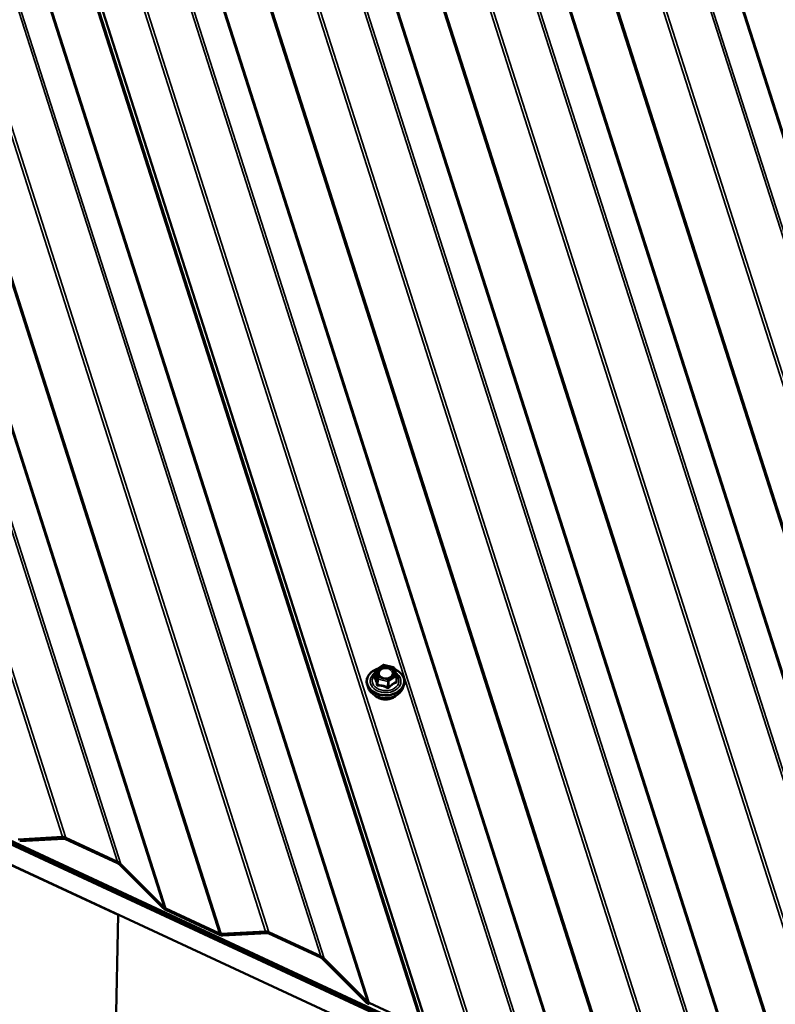
# Model space of a CAD drawing. Units: inches. Extents: x 0.6 to 33.4, y 0.6 to 21.4.
# Drawn here: x 22.4 to 23.6, y 15.9 to 17.4 of the extents above; entities that cross this region are included whole.
import ezdxf

# ---------------------------------------------------------------- set-up
doc = ezdxf.new("R2010")
doc.units = ezdxf.units.IN
doc.header["$LTSCALE"] = 2
doc.header["$MEASUREMENT"] = 0
doc.layers.add('Visible (ANSI)', color=7, linetype='Continuous', lineweight=50)
doc.layers.add('Visible Narrow (ANSI)', color=7, linetype='Continuous', lineweight=35)

msp = doc.modelspace()

# ---------------------------------------------------------------- linework, layer by layer
at = {"layer": 'Visible (ANSI)'}
for p, q in [((22.99954, 15.84933), (22.02719, 18.89239)), ((20.47249, 17.00269), (25.59372, 14.62203)), ((20.48501, 17.0004), (25.59019, 14.6272)), ((25.59023, 14.62935), (20.48505, 17.00255)), ((25.59148, 14.62592), (20.4863, 16.99912)), ((20.48626, 16.99697), (25.59144, 14.62377)), ((20.48646, 16.96433), (25.59312, 14.59043)), ((22.91805, 16.40709), (22.91787, 16.39777)), ((22.91882, 16.40854), (22.93041, 16.41654)), ((22.93184, 16.41681), (22.9471, 16.4133)), ((22.94841, 16.41209), (22.95209, 16.40059)), ((22.95218, 16.40001), (22.952, 16.39068)), ((22.90788, 16.37957), (22.90611, 16.38406)), ((22.96142, 16.37857), (22.96336, 16.38299)), ((22.3544, 16.14118), (22.42436, 16.14507)), ((22.42695, 16.14227), (22.357, 16.13838)), ((22.42963, 16.14378), (22.51144, 16.10575)), ((22.5114, 16.1036), (22.42959, 16.14163)), ((22.34267, 16.10076), (22.51233, 16.0219)), ((22.58262, 16.0335), (22.51402, 16.1018)), ((22.51668, 16.10215), (22.58528, 16.03385)), ((22.51233, 16.0219), (22.50819, 15.80072)), ((22.51216, 16.02265), (22.51233, 16.0219)), ((22.6727, 15.99046), (22.58785, 16.0299)), ((22.58789, 16.03205), (22.67274, 15.99261)), ((22.67538, 15.99197), (22.74533, 15.99586)), ((22.74793, 15.99306), (22.67797, 15.98917)), ((22.83238, 15.95439), (22.75056, 15.99242)), ((22.7506, 15.99457), (22.83242, 15.95654)), ((22.90359, 15.88429), (22.83499, 15.95259)), ((22.83765, 15.95294), (22.90625, 15.88464)), ((22.90887, 15.88284), (22.99371, 15.8434))]:
    msp.add_line(p, q, dxfattribs=at)
for centre, start, end in [((22.91985, 16.40706), 124.6039, 178.92672), ((22.93143, 16.41506), 77.04974, 124.6039), ((22.9467, 16.41155), 17.72016, 77.04974), ((22.95038, 16.40004), 358.92672, 17.72016)]:
    msp.add_arc(centre, 0.0018, start, end, dxfattribs=at)
for centre, major_axis, start_param, end_param in [((22.42955, 16.13948), (-0.00744, 0.00454), 4.9644064, 5.714898), ((22.42955, 16.13948), (-0.00372, 0.00227), 4.9644064, 5.714898), ((22.51136, 16.10144), (0.00372, -0.00227), 1.0723222, 1.8228138), ((22.51136, 16.10144), (0.00744, -0.00454), 1.0723222, 1.8228138), ((22.58793, 16.03421), (-0.00744, 0.00454), 1.0723222, 1.8228138), ((22.58793, 16.03421), (-0.00372, 0.00227), 1.0723222, 1.8228138), ((22.67278, 15.99476), (0.00744, -0.00454), 4.9644064, 5.714898), ((22.67278, 15.99476), (0.00372, -0.00227), 4.9644064, 5.714898), ((22.75052, 15.99027), (-0.00744, 0.00454), 4.9644064, 5.714898), ((22.75052, 15.99027), (-0.00372, 0.00227), 4.9644064, 5.714898), ((22.83234, 15.95224), (0.00744, -0.00454), 1.0723222, 1.8228138), ((22.83234, 15.95224), (0.00372, -0.00227), 1.0723222, 1.8228138), ((22.90891, 15.885), (-0.00744, 0.00454), 1.0723222, 1.8228138), ((22.90891, 15.885), (-0.00372, 0.00227), 1.0723222, 1.8228138)]:
    msp.add_ellipse(centre, major_axis=major_axis, ratio=0.4401971, start_param=start_param, end_param=end_param, dxfattribs=at)
for points, knots in [([(22.90611, 16.38406), (22.9052, 16.38635), (22.90478, 16.38876), (22.90497, 16.39352), (22.90557, 16.39587), (22.90771, 16.40032), (22.90926, 16.40241), (22.91318, 16.40613), (22.91555, 16.40776), (22.91933, 16.40962), (22.92051, 16.41011), (22.92172, 16.41054)], [1.5182478, 1.5182478, 1.5182478, 1.5182478, 1.8332161, 1.8332161, 2.144794, 2.144794, 2.4602989, 2.4602989, 2.7811494, 2.7811494, 2.9170876, 2.9170876, 2.9170876, 2.9170876]), ([(22.94912, 16.40989), (22.95088, 16.40916), (22.95255, 16.4083), (22.95656, 16.40577), (22.9587, 16.4039), (22.96208, 16.39977), (22.96333, 16.3975), (22.96479, 16.39281), (22.96502, 16.3904), (22.96454, 16.38631), (22.96408, 16.38461), (22.96336, 16.38299)], [3.8734235, 3.8734235, 3.8734235, 3.8734235, 4.0750867, 4.0750867, 4.3979249, 4.3979249, 4.7176574, 4.7176574, 5.0315745, 5.0315745, 5.2583212, 5.2583212, 5.2583212, 5.2583212]), ([(22.94521, 16.39899), (22.94453, 16.39826), (22.94368, 16.39758), (22.94171, 16.39646), (22.94061, 16.39602), (22.93827, 16.39539), (22.93702, 16.39521), (22.9345, 16.39514), (22.93322, 16.39524), (22.93079, 16.39573), (22.92963, 16.39611), (22.92754, 16.3971), (22.92661, 16.3977), (22.92547, 16.3987), (22.92514, 16.39903), (22.92485, 16.39937)], [5.5364793, 5.5364793, 5.5364793, 5.5364793, 5.8540432, 5.8540432, 6.1604917, 6.1604917, 6.465192, 6.465192, 6.7699903, 6.7699903, 7.0747002, 7.0747002, 7.3798847, 7.3798847, 7.523275, 7.523275, 7.523275, 7.523275]), ([(22.96142, 16.37857), (22.96049, 16.37644), (22.95912, 16.37445), (22.95561, 16.37087), (22.95345, 16.36928), (22.94856, 16.3667), (22.94582, 16.36571), (22.94006, 16.36443), (22.93703, 16.36415), (22.93101, 16.36432), (22.92801, 16.36477), (22.92234, 16.36637), (22.91966, 16.36752), (22.91492, 16.37042), (22.91284, 16.37216), (22.90976, 16.3758), (22.90865, 16.37764), (22.90788, 16.37957)], [5.2583212, 5.2583212, 5.2583212, 5.2583212, 5.5677684, 5.5677684, 5.888408, 5.888408, 6.2148324, 6.2148324, 6.5425791, 6.5425791, 6.8704213, 6.8704213, 7.1981377, 7.1981377, 7.5243081, 7.5243081, 7.8014331, 7.8014331, 7.8014331, 7.8014331]), ([(22.95151, 16.36826), (22.95017, 16.36696), (22.94856, 16.36582), (22.9449, 16.36394), (22.94282, 16.36321), (22.93846, 16.36228), (22.93617, 16.36208), (22.93162, 16.36224), (22.92936, 16.36259), (22.92509, 16.36382), (22.92308, 16.36469), (22.91983, 16.36668), (22.91852, 16.36773), (22.9174, 16.3689)], [5.5907085, 5.5907085, 5.5907085, 5.5907085, 5.9013288, 5.9013288, 6.22567, 6.22567, 6.5507621, 6.5507621, 6.8758969, 6.8758969, 7.200961, 7.200961, 7.4690458, 7.4690458, 7.4690458, 7.4690458])]:
    msp.add_open_spline(points, degree=3, knots=knots, dxfattribs=at)
msp.add_open_spline([(22.91787, 16.39777), (22.91787, 16.39774), (22.91787, 16.39772), (22.91787, 16.39772)], degree=3, dxfattribs=at)
at = {"layer": 'Visible Narrow (ANSI)'}
for p, q in [((22.712, 19.76637), (24.1192, 15.36237)), ((22.70858, 19.76431), (24.11397, 15.36597)), ((22.76042, 19.76124), (24.1878, 15.29408)), ((22.76213, 19.76228), (24.19042, 15.29228)), ((22.65813, 19.70419), (24.03216, 15.404)), ((22.65507, 19.69853), (24.02688, 15.40529)), ((22.61652, 19.58875), (23.95429, 15.40204)), ((22.61805, 19.59158), (23.95693, 15.4014)), ((22.51065, 19.52843), (23.793, 15.51518)), ((22.51407, 19.53049), (23.79823, 15.51158)), ((22.56249, 19.52536), (23.86683, 15.44328)), ((22.5642, 19.5264), (23.86945, 15.44148)), ((22.45714, 19.46265), (23.70591, 15.5545)), ((22.4602, 19.4683), (23.71118, 15.55321)), ((22.41859, 19.35287), (23.63332, 15.55125)), ((22.42012, 19.3557), (23.63596, 15.55061)), ((22.31272, 19.29255), (23.47202, 15.66439)), ((22.31615, 19.29461), (23.47726, 15.66079)), ((22.36456, 19.28948), (23.54586, 15.59249)), ((22.36627, 19.29052), (23.54847, 15.59069)), ((22.25922, 19.22677), (23.38494, 15.70371)), ((22.26227, 19.23242), (23.39021, 15.70242)), ((22.22067, 19.11699), (23.31234, 15.70046)), ((22.2222, 19.11982), (23.31498, 15.69982)), ((22.1148, 19.05667), (23.15105, 15.8136)), ((22.11822, 19.05873), (23.15628, 15.81)), ((22.16663, 19.0536), (23.22488, 15.7417)), ((22.16835, 19.05464), (23.2275, 15.7399)), ((22.06129, 18.99089), (23.06396, 15.85292)), ((22.06435, 18.99654), (23.06924, 15.85163)), ((22.02505, 18.87493), (22.99371, 15.8434)), ((22.02658, 18.87776), (22.99635, 15.84276)), ((21.91918, 18.81461), (22.83242, 15.95654)), ((21.92261, 18.81668), (22.83765, 15.95294)), ((21.97102, 18.81155), (22.90625, 15.88464)), ((21.97273, 18.81258), (22.90887, 15.88284)), ((21.86873, 18.75449), (22.7506, 15.99457)), ((21.86568, 18.74883), (22.74533, 15.99586)), ((21.82713, 18.63905), (22.67274, 15.99261)), ((21.82865, 18.64188), (22.67538, 15.99197)), ((21.72126, 18.57873), (22.51144, 16.10575)), ((21.72468, 18.58079), (22.51668, 16.10215)), ((21.77309, 18.57566), (22.58528, 16.03385)), ((21.77481, 18.5767), (22.58789, 16.03205)), ((21.66775, 18.51295), (22.42436, 16.14507)), ((21.67081, 18.51861), (22.42963, 16.14378)), ((22.91792, 16.3976), (22.91809, 16.40677)), ((22.91809, 16.40677), (22.92177, 16.39526)), ((22.91987, 16.40827), (22.93146, 16.41627)), ((22.92355, 16.39677), (22.91987, 16.40827)), ((22.93146, 16.41627), (22.94672, 16.41276)), ((22.94672, 16.41276), (22.9504, 16.40125)), ((22.92177, 16.39526), (22.9216, 16.3861)), ((22.92283, 16.38512), (22.92301, 16.39428)), ((22.92301, 16.39428), (22.93827, 16.39077)), ((22.93881, 16.39325), (22.92355, 16.39677)), ((22.93827, 16.39077), (22.9381, 16.38161)), ((22.9504, 16.40125), (22.93881, 16.39325)), ((22.93985, 16.3819), (22.94002, 16.39107)), ((22.94002, 16.39107), (22.95161, 16.39906)), ((22.95161, 16.39906), (22.95144, 16.3899))]:
    msp.add_line(p, q, dxfattribs=at)
for centre, major_axis, ratio, start_param, end_param in [((22.93487, 16.39091), (0.02899, -0.00054), 0.7399972, 2.1076355, 7.3483559), ((22.91985, 16.40706), (-0.0018, 0.00003), 0.7399972, 0, 0.2466918), ((22.91985, 16.40706), (-0.00171, -0.00055), 0.6522471, 4.4939703, 6.0647666), ((22.91985, 16.40706), (-0.00102, 0.00148), 0.4683678, 5.290415, 6.2831853), ((22.93143, 16.41506), (-0.00102, 0.00148), 0.4683678, 5.290415, 6.2831853), ((22.93143, 16.41506), (0.0004, 0.00175), 0.1838793, 0, 0.852357), ((22.9467, 16.41155), (0.0004, 0.00175), 0.1838793, 0, 0.852357), ((22.9467, 16.41155), (0.00171, 0.00055), 0.6522471, 0, 1.3523776), ((22.93487, 16.39091), (-0.02432, 0.00046), 0.7399972, 5.493789, 10.2898229), ((22.93489, 16.39169), (0.0211, -0.0004), 0.7399972, 2.5175425, 6.9153717), ((22.91617, 16.39731), (0.00162, 0.00078), 0.8598033, 5.0090829, 5.9556995), ((22.92352, 16.39555), (-0.00171, -0.00055), 0.6522471, 4.4939703, 6.0647666), ((22.92352, 16.39555), (-0.0018, 0.00003), 0.7399972, 0.2466918, 1.2938894), ((22.92352, 16.39555), (0.0004, 0.00175), 0.1838793, 0.852357, 2.4231533), ((22.92488, 16.40291), (-0.00171, -0.00055), 0.6521135, 0.2414535, 1.3516958), ((22.93879, 16.39204), (-0.0004, -0.00175), 0.1838793, 3.9939497, 5.564746), ((22.93879, 16.39204), (0.0018, -0.00003), 0.7399972, 4.435482, 5.4826796), ((22.93879, 16.39204), (-0.00102, 0.00148), 0.4683678, 3.7196187, 5.290415), ((22.95038, 16.40004), (0.00171, 0.00055), 0.6522471, 0, 1.3523776), ((22.95038, 16.40004), (0.00102, -0.00148), 0.4683678, 0.578026, 2.1488223), ((22.95038, 16.40004), (0.0018, -0.00003), 0.7399972, 5.4826796, 6.2831853), ((22.95371, 16.39146), (-0.00175, -0.00041), 0.3717073, 0.1686028, 0.768754), ((22.93486, 16.39006), (0.02996, -0.00056), 0.7399972, 3.440833, 5.9839449), ((22.93477, 16.38518), (0.02802, -0.00052), 0.7399972, 3.440833, 5.9839449), ((22.91985, 16.3858), (0.00175, 0.00041), 0.3717073, 5.1587061, 6.1053227), ((22.92232, 16.38385), (0.00003, -0.0018), 0.4176396, 1.4025474, 2.3491641), ((22.93758, 16.38034), (0.00078, 0.00162), 0.0704563, 0.7057425, 1.6523591), ((22.94109, 16.38092), (0.00128, -0.00127), 0.1981157, 3.6565524, 4.603169), ((22.95267, 16.38892), (-0.00062, 0.00169), 0.6862117, 0.725683, 1.6722997), ((22.93463, 16.37813), (-0.02125, 0.0004), 0.7399972, 0.6723789, 2.4692138)]:
    msp.add_ellipse(centre, major_axis=major_axis, ratio=ratio, start_param=start_param, end_param=end_param, dxfattribs=at)
msp.add_ellipse((22.93513, 16.40476), major_axis=(-0.01376, 0.00026), ratio=0.7399972, dxfattribs=at)
for points, knots in [([(22.94521, 16.39899), (22.9453, 16.39909), (22.94539, 16.39919), (22.94649, 16.40052), (22.94711, 16.40194), (22.94732, 16.40428), (22.94722, 16.40519), (22.94694, 16.40606), (22.94676, 16.40663), (22.9465, 16.40719), (22.94565, 16.40858), (22.94495, 16.40937), (22.94311, 16.41088), (22.94194, 16.41155), (22.93915, 16.41262), (22.93752, 16.41297), (22.93406, 16.41315), (22.93224, 16.41295), (22.92878, 16.41194), (22.92718, 16.4111), (22.92454, 16.40886), (22.92359, 16.40741), (22.92287, 16.40465), (22.92291, 16.40334), (22.9233, 16.40211)], [-0.2196304, -0.2196304, -0.2196304, -0.2196304, -0.2087287, -0.2087287, -0.0802803, -0.0802803, 0, 0, 0, 0.0517783, 0.0517783, 0.1346235, 0.1346235, 0.2306045, 0.2306045, 0.3396703, 0.3396703, 0.4580668, 0.4580668, 0.5843537, 0.5843537, 0.7228785, 0.7228785, 0.8356439, 0.8356439, 0.8356439, 0.8356439]), ([(22.92486, 16.4017), (22.92452, 16.40277), (22.92448, 16.4039), (22.92511, 16.4063), (22.92593, 16.40755), (22.92822, 16.4095), (22.92961, 16.41023), (22.93261, 16.4111), (22.93419, 16.41128), (22.93719, 16.41112), (22.9386, 16.41082), (22.94102, 16.40989), (22.94204, 16.4093), (22.94363, 16.40799), (22.94424, 16.40731), (22.94498, 16.4061), (22.9452, 16.40562), (22.94536, 16.40513), (22.9456, 16.40437), (22.94569, 16.40358), (22.9455, 16.40155), (22.94497, 16.40032), (22.94325, 16.39826), (22.94208, 16.39739), (22.93906, 16.39601), (22.93709, 16.3956), (22.93329, 16.39563), (22.93148, 16.396), (22.92845, 16.39731), (22.92719, 16.39819), (22.92563, 16.39998), (22.92514, 16.40083), (22.92486, 16.4017)], [-0.8356439, -0.8356439, -0.8356439, -0.8356439, -0.7228785, -0.7228785, -0.5843537, -0.5843537, -0.4580668, -0.4580668, -0.3396703, -0.3396703, -0.2306045, -0.2306045, -0.1346235, -0.1346235, -0.0517783, -0.0517783, 0, 0, 0, 0.0802803, 0.0802803, 0.2087287, 0.2087287, 0.3306097, 0.3306097, 0.4799833, 0.4799833, 0.6175159, 0.6175159, 0.7441426, 0.7441426, 0.8356439, 0.8356439, 0.8356439, 0.8356439]), ([(22.91788, 16.39819), (22.91783, 16.39812), (22.91778, 16.39806), (22.9175, 16.39769), (22.91733, 16.39738), (22.91718, 16.39688), (22.91716, 16.39668), (22.91721, 16.3964), (22.91724, 16.39629), (22.91729, 16.39621)], [-0.081850754, -0.081850754, -0.081850754, -0.081850754, -0.074882683, -0.074882683, -0.041601491, -0.041601491, -0.016000573, -0.016000573, 0, 0, 0, 0]), ([(22.91729, 16.39621), (22.91747, 16.39588), (22.91765, 16.39552), (22.91828, 16.39421), (22.91872, 16.3931), (22.91914, 16.3918), (22.91955, 16.3905), (22.91994, 16.389), (22.92046, 16.38675), (22.9206, 16.38608), (22.92074, 16.3854)], [-0.79343171, -0.79343171, -0.79343171, -0.79343171, -0.73407951, -0.73407951, -0.58703534, -0.58703534, -0.58703534, -0.43999117, -0.43999117, -0.38063897, -0.38063897, -0.38063897, -0.38063897]), ([(22.91792, 16.3976), (22.9179, 16.39763), (22.91788, 16.39766), (22.91787, 16.39772), (22.91787, 16.39774), (22.91787, 16.39777)], [0, 0, 0, 0, 0.016000573, 0.016000573, 0.023210341, 0.023210341, 0.023210341, 0.023210341]), ([(22.9216, 16.3861), (22.92143, 16.3868), (22.92126, 16.3875), (22.92067, 16.38985), (22.92022, 16.39144), (22.91978, 16.39283), (22.91933, 16.39422), (22.91889, 16.39543), (22.91827, 16.39686), (22.9181, 16.39724), (22.91792, 16.3976)], [0.38063897, 0.38063897, 0.38063897, 0.38063897, 0.43999117, 0.43999117, 0.58703534, 0.58703534, 0.58703534, 0.73407951, 0.73407951, 0.79343171, 0.79343171, 0.79343171, 0.79343171]), ([(22.92074, 16.3854), (22.9208, 16.38514), (22.92088, 16.3849), (22.92118, 16.38435), (22.92143, 16.38407), (22.92197, 16.38373), (22.92224, 16.38364), (22.9227, 16.38356), (22.92288, 16.38355), (22.92306, 16.38356)], [-0.097231966, -0.097231966, -0.097231966, -0.097231966, -0.074882683, -0.074882683, -0.041601491, -0.041601491, -0.016000573, -0.016000573, 0, 0, 0, 0]), ([(22.92283, 16.38512), (22.92274, 16.38509), (22.92264, 16.38508), (22.9224, 16.38508), (22.92226, 16.38512), (22.92197, 16.38529), (22.92184, 16.38545), (22.92168, 16.38578), (22.92163, 16.38593), (22.9216, 16.3861)], [0, 0, 0, 0, 0.016000573, 0.016000573, 0.041601491, 0.041601491, 0.074882683, 0.074882683, 0.097231966, 0.097231966, 0.097231966, 0.097231966]), ([(22.9381, 16.38161), (22.9374, 16.38194), (22.93668, 16.38226), (22.93418, 16.38331), (22.93233, 16.38392), (22.93049, 16.38434), (22.92864, 16.38477), (22.92679, 16.385), (22.92426, 16.38512), (22.92354, 16.38513), (22.92283, 16.38512)], [0.38107627, 0.38107627, 0.38107627, 0.38107627, 0.44043934, 0.44043934, 0.58748351, 0.58748351, 0.58748351, 0.73452768, 0.73452768, 0.79389075, 0.79389075, 0.79389075, 0.79389075]), ([(22.92306, 16.38356), (22.92374, 16.38359), (22.92443, 16.3836), (22.92682, 16.38355), (22.92856, 16.38336), (22.93028, 16.38296), (22.93201, 16.38256), (22.93372, 16.38196), (22.93607, 16.38092), (22.93674, 16.3806), (22.93741, 16.38026)], [-0.79389075, -0.79389075, -0.79389075, -0.79389075, -0.73452768, -0.73452768, -0.58748351, -0.58748351, -0.58748351, -0.44043934, -0.44043934, -0.38107627, -0.38107627, -0.38107627, -0.38107627]), ([(22.93741, 16.38026), (22.93766, 16.38013), (22.93792, 16.38004), (22.93859, 16.3799), (22.93901, 16.37991), (22.93971, 16.3801), (22.93999, 16.38024), (22.94041, 16.38053), (22.94056, 16.38066), (22.9407, 16.38081)], [-0.097231966, -0.097231966, -0.097231966, -0.097231966, -0.074882683, -0.074882683, -0.041601491, -0.041601491, -0.016000573, -0.016000573, 0, 0, 0, 0]), ([(22.93985, 16.3819), (22.93978, 16.3818), (22.9397, 16.38172), (22.93947, 16.38152), (22.93932, 16.38143), (22.93895, 16.38132), (22.93873, 16.38133), (22.93837, 16.38144), (22.93823, 16.38151), (22.9381, 16.38161)], [0, 0, 0, 0, 0.016000573, 0.016000573, 0.041601491, 0.041601491, 0.074882683, 0.074882683, 0.097231966, 0.097231966, 0.097231966, 0.097231966]), ([(22.95144, 16.3899), (22.95091, 16.3897), (22.95037, 16.38948), (22.94846, 16.38862), (22.94707, 16.38785), (22.94566, 16.38688), (22.94426, 16.38591), (22.94286, 16.38475), (22.94094, 16.38297), (22.94039, 16.38244), (22.93985, 16.3819)], [0.38107627, 0.38107627, 0.38107627, 0.38107627, 0.44043934, 0.44043934, 0.58748351, 0.58748351, 0.58748351, 0.73452768, 0.73452768, 0.79389075, 0.79389075, 0.79389075, 0.79389075]), ([(22.9407, 16.38081), (22.9412, 16.38134), (22.9417, 16.38186), (22.94348, 16.38359), (22.94478, 16.3847), (22.94609, 16.3856), (22.9474, 16.3865), (22.94872, 16.38721), (22.95055, 16.38796), (22.95107, 16.38815), (22.95158, 16.38832)], [-0.79389075, -0.79389075, -0.79389075, -0.79389075, -0.73452768, -0.73452768, -0.58748351, -0.58748351, -0.58748351, -0.44043934, -0.44043934, -0.38107627, -0.38107627, -0.38107627, -0.38107627]), ([(22.952, 16.39068), (22.952, 16.39056), (22.95198, 16.39045), (22.95191, 16.39018), (22.95182, 16.39005), (22.95163, 16.38993), (22.95154, 16.3899), (22.95144, 16.3899)], [0.023210341, 0.023210341, 0.023210341, 0.023210341, 0.041601491, 0.041601491, 0.074882683, 0.074882683, 0.097231966, 0.097231966, 0.097231966, 0.097231966]), ([(22.95158, 16.38832), (22.95178, 16.38838), (22.95196, 16.38848), (22.95233, 16.3888), (22.9525, 16.38906), (22.95265, 16.38962), (22.95267, 16.38988), (22.95263, 16.39035), (22.9526, 16.39053), (22.95255, 16.39071)], [-0.097231966, -0.097231966, -0.097231966, -0.097231966, -0.074882683, -0.074882683, -0.041601491, -0.041601491, -0.016000573, -0.016000573, 0, 0, 0, 0])]:
    msp.add_open_spline(points, degree=3, knots=knots, dxfattribs=at)
for points in [[(22.9233, 16.40211), (22.92361, 16.40115), (22.92414, 16.40021), (22.92485, 16.39937)], [(22.95255, 16.39071), (22.95238, 16.39137), (22.95221, 16.39203), (22.95204, 16.39266)]]:
    msp.add_open_spline(points, degree=3, dxfattribs=at)

doc.saveas('drawing.dxf')
